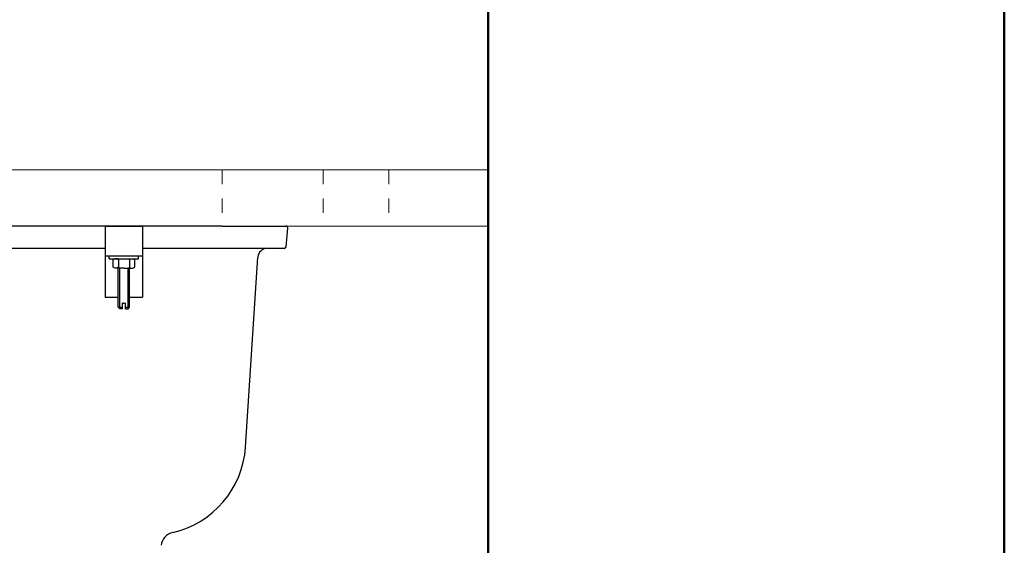
# Model space of a CAD drawing. Units: millimetres. Extents: x 0 to 250, y -250 to 0.
# Drawn here: x 185 to 250, y -152 to -117 of the extents above; entities that cross this region are included whole.
import ezdxf

# ---------------------------------------------------------------- set-up
doc = ezdxf.new("R2010")
doc.units = ezdxf.units.MM
doc.header["$MEASUREMENT"] = 0
for name, pattern in [('AI-Linetype-2', [1.890326, 0.945163, -0.945163]), ('AI-Linetype-3', [1.890326, 0.945163, -0.945163]), ('AI-Linetype-4', [1.890326, 0.945163, -0.945163])]:
    doc.linetypes.add(name, pattern=pattern)
doc.layers.add('Layer 1', color=7, linetype='Continuous')

# ---------------------------------------------------------------- blocks, each defined once
blk = doc.blocks.new('block 81')
at = {"layer": 'Layer 1', "color": 7, "linetype": 'AI-Linetype-2', "lineweight": 9, "true_color": 0xffffff}
blk.add_lwpolyline([(198.419, -127.399), (198.419, -131.104)], dxfattribs=at)
blk = doc.blocks.new('block 82')
at = {"layer": 'Layer 1', "color": 7, "linetype": 'AI-Linetype-3', "lineweight": 9, "true_color": 0xffffff}
blk.add_lwpolyline([(205.088, -127.399), (205.088, -131.104)], dxfattribs=at)
blk = doc.blocks.new('block 83')
at = {"layer": 'Layer 1', "color": 7, "linetype": 'AI-Linetype-4', "lineweight": 9, "true_color": 0xffffff}
blk.add_lwpolyline([(209.41, -127.399), (209.41, -131.104)], dxfattribs=at)
blk = doc.blocks.new('block 375')
at = {"layer": 'Layer 1', "color": 7, "lineweight": 9, "true_color": 0xffffff}
blk.add_lwpolyline([(215.955, -131.104), (148.036, -131.104), (148.036, -127.399), (215.955, -127.399)], dxfattribs=at)
blk = doc.blocks.new('block 467')
at = {"layer": 'Layer 1', "color": 7, "lineweight": 25, "true_color": 0xffffff}
blk.add_lwpolyline([(192.215, -136.561), (192.215, -133.886)], dxfattribs=at)
blk = doc.blocks.new('block 468')
at = {"layer": 'Layer 1', "color": 7, "lineweight": 25, "true_color": 0xffffff}
blk.add_lwpolyline([(192.314, -136.462), (192.314, -133.886)], dxfattribs=at)
blk = doc.blocks.new('block 469')
at = {"layer": 'Layer 1', "color": 7, "lineweight": 25, "true_color": 0xffffff}
blk.add_lwpolyline([(191.672, -136.562), (191.672, -133.886)], dxfattribs=at)
blk = doc.blocks.new('block 470')
at = {"layer": 'Layer 1', "color": 7, "lineweight": 25, "true_color": 0xffffff}
blk.add_lwpolyline([(191.573, -136.463), (191.573, -133.886)], dxfattribs=at)
blk = doc.blocks.new('block 471')
at = {"layer": 'Layer 1', "color": 7, "lineweight": 25, "true_color": 0xffffff}
blk.add_lwpolyline([(190.701, -131.104), (190.701, -135.788)], dxfattribs=at)
blk = doc.blocks.new('block 472')
at = {"layer": 'Layer 1', "color": 7, "lineweight": 25, "true_color": 0xffffff}
blk.add_lwpolyline([(193.171, -131.104), (193.171, -135.788)], dxfattribs=at)
blk = doc.blocks.new('block 473')
at = {"layer": 'Layer 1', "color": 7, "lineweight": 25, "true_color": 0xffffff}
blk.add_lwpolyline([(192.036, -136.562), (192.036, -136.191)], dxfattribs=at)
blk = doc.blocks.new('block 474')
at = {"layer": 'Layer 1', "color": 7, "lineweight": 25, "true_color": 0xffffff}
blk.add_lwpolyline([(191.85, -136.562), (191.85, -136.191)], dxfattribs=at)
blk = doc.blocks.new('block 475')
at = {"layer": 'Layer 1', "color": 7, "lineweight": 25, "true_color": 0xffffff}
blk.add_lwpolyline([(191.943, -136.191), (192.036, -136.191)], dxfattribs=at)
blk = doc.blocks.new('block 476')
at = {"layer": 'Layer 1', "color": 7, "lineweight": 25, "true_color": 0xffffff}
blk.add_lwpolyline([(191.943, -136.191), (191.85, -136.191)], dxfattribs=at)
blk = doc.blocks.new('block 477')
at = {"layer": 'Layer 1', "color": 7, "lineweight": 25, "true_color": 0xffffff}
blk.add_lwpolyline([(192.215, -136.562), (192.314, -136.462)], dxfattribs=at)
blk = doc.blocks.new('block 478')
at = {"layer": 'Layer 1', "color": 7, "lineweight": 25, "true_color": 0xffffff}
blk.add_lwpolyline([(192.036, -136.562), (192.215, -136.562)], dxfattribs=at)
blk = doc.blocks.new('block 479')
at = {"layer": 'Layer 1', "color": 7, "lineweight": 25, "true_color": 0xffffff}
blk.add_lwpolyline([(192.036, -136.463), (192.313, -136.463)], dxfattribs=at)
blk = doc.blocks.new('block 480')
at = {"layer": 'Layer 1', "color": 7, "lineweight": 25, "true_color": 0xffffff}
blk.add_lwpolyline([(191.671, -136.562), (191.573, -136.463)], dxfattribs=at)
blk = doc.blocks.new('block 481')
at = {"layer": 'Layer 1', "color": 7, "lineweight": 25, "true_color": 0xffffff}
blk.add_lwpolyline([(191.85, -136.562), (191.671, -136.562)], dxfattribs=at)
blk = doc.blocks.new('block 482')
at = {"layer": 'Layer 1', "color": 7, "lineweight": 25, "true_color": 0xffffff}
blk.add_lwpolyline([(191.573, -136.463), (191.85, -136.463)], dxfattribs=at)
blk = doc.blocks.new('block 483')
at = {"layer": 'Layer 1', "color": 7, "lineweight": 25, "true_color": 0xffffff}
blk.add_lwpolyline([(192.314, -135.788), (193.171, -135.788)], dxfattribs=at)
blk = doc.blocks.new('block 484')
at = {"layer": 'Layer 1', "color": 7, "lineweight": 25, "true_color": 0xffffff}
blk.add_lwpolyline([(190.701, -135.788), (191.573, -135.788)], dxfattribs=at)
blk = doc.blocks.new('block 485')
at = {"layer": 'Layer 1', "color": 7, "lineweight": 25, "true_color": 0xffffff}
blk.add_lwpolyline([(191.936, -133.269), (192.893, -133.269)], dxfattribs=at)
blk = doc.blocks.new('block 486')
at = {"layer": 'Layer 1', "color": 7, "lineweight": 25, "true_color": 0xffffff}
blk.add_lwpolyline([(192.314, -133.269), (192.53, -133.269)], dxfattribs=at)
blk = doc.blocks.new('block 487')
at = {"layer": 'Layer 1', "color": 7, "lineweight": 25, "true_color": 0xffffff}
blk.add_lwpolyline([(192.314, -133.071), (192.53, -133.071)], dxfattribs=at)
blk = doc.blocks.new('block 488')
at = {"layer": 'Layer 1', "color": 7, "lineweight": 25, "true_color": 0xffffff}
blk.add_lwpolyline([(192.893, -133.269), (192.893, -133.071)], dxfattribs=at)
blk = doc.blocks.new('block 489')
at = {"layer": 'Layer 1', "color": 7, "lineweight": 25, "true_color": 0xffffff}
blk.add_lwpolyline([(191.573, -133.269), (191.357, -133.269)], dxfattribs=at)
blk = doc.blocks.new('block 490')
at = {"layer": 'Layer 1', "color": 7, "lineweight": 25, "true_color": 0xffffff}
blk.add_lwpolyline([(190.979, -133.269), (190.979, -133.071)], dxfattribs=at)
blk = doc.blocks.new('block 491')
at = {"layer": 'Layer 1', "color": 7, "lineweight": 25, "true_color": 0xffffff}
blk.add_lwpolyline([(190.979, -133.269), (191.936, -133.269)], dxfattribs=at)
blk = doc.blocks.new('block 492')
at = {"layer": 'Layer 1', "color": 7, "lineweight": 25, "true_color": 0xffffff}
blk.add_lwpolyline([(192.654, -133.815), (192.654, -133.34)], dxfattribs=at)
blk = doc.blocks.new('block 493')
at = {"layer": 'Layer 1', "color": 7, "lineweight": 25, "true_color": 0xffffff}
blk.add_lwpolyline([(192.309, -133.34), (192.309, -133.815)], dxfattribs=at)
blk = doc.blocks.new('block 494')
at = {"layer": 'Layer 1', "color": 7, "lineweight": 25, "true_color": 0xffffff}
blk.add_lwpolyline([(191.937, -133.886), (192.53, -133.886)], dxfattribs=at)
blk = doc.blocks.new('block 495')
at = {"layer": 'Layer 1', "color": 7, "lineweight": 25, "true_color": 0xffffff}
blk.add_lwpolyline([(192.53, -133.886), (192.654, -133.815)], dxfattribs=at)
blk = doc.blocks.new('block 496')
at = {"layer": 'Layer 1', "color": 7, "lineweight": 25, "true_color": 0xffffff}
blk.add_lwpolyline([(192.309, -133.815), (192.234, -133.886)], dxfattribs=at)
blk = doc.blocks.new('block 497')
at = {"layer": 'Layer 1', "color": 7, "lineweight": 25, "true_color": 0xffffff}
blk.add_lwpolyline([(192.309, -133.815), (192.385, -133.886)], dxfattribs=at)
blk = doc.blocks.new('block 498')
at = {"layer": 'Layer 1', "color": 7, "lineweight": 25, "true_color": 0xffffff}
blk.add_lwpolyline([(191.234, -133.815), (191.234, -133.34)], dxfattribs=at)
blk = doc.blocks.new('block 499')
at = {"layer": 'Layer 1', "color": 7, "lineweight": 25, "true_color": 0xffffff}
blk.add_lwpolyline([(191.578, -133.34), (191.578, -133.815)], dxfattribs=at)
blk = doc.blocks.new('block 500')
at = {"layer": 'Layer 1', "color": 7, "lineweight": 25, "true_color": 0xffffff}
blk.add_lwpolyline([(191.578, -133.815), (191.503, -133.886)], dxfattribs=at)
blk = doc.blocks.new('block 501')
at = {"layer": 'Layer 1', "color": 7, "lineweight": 25, "true_color": 0xffffff}
blk.add_lwpolyline([(191.357, -133.886), (191.234, -133.815)], dxfattribs=at)
blk = doc.blocks.new('block 502')
at = {"layer": 'Layer 1', "color": 7, "lineweight": 25, "true_color": 0xffffff}
blk.add_lwpolyline([(191.578, -133.815), (191.654, -133.886)], dxfattribs=at)
blk = doc.blocks.new('block 503')
at = {"layer": 'Layer 1', "color": 7, "lineweight": 25, "true_color": 0xffffff}
blk.add_lwpolyline([(191.937, -133.886), (191.357, -133.886)], dxfattribs=at)
blk = doc.blocks.new('block 504')
at = {"layer": 'Layer 1', "color": 7, "lineweight": 25, "true_color": 0xffffff}
blk.add_lwpolyline([(191.578, -133.34), (191.503, -133.269)], dxfattribs=at)
blk = doc.blocks.new('block 505')
at = {"layer": 'Layer 1', "color": 7, "lineweight": 25, "true_color": 0xffffff}
blk.add_lwpolyline([(191.357, -133.269), (191.234, -133.34)], dxfattribs=at)
blk = doc.blocks.new('block 506')
at = {"layer": 'Layer 1', "color": 7, "lineweight": 25, "true_color": 0xffffff}
blk.add_lwpolyline([(191.578, -133.34), (191.654, -133.269)], dxfattribs=at)
blk = doc.blocks.new('block 507')
at = {"layer": 'Layer 1', "color": 7, "lineweight": 25, "true_color": 0xffffff}
blk.add_lwpolyline([(192.53, -133.269), (192.654, -133.34)], dxfattribs=at)
blk = doc.blocks.new('block 508')
at = {"layer": 'Layer 1', "color": 7, "lineweight": 25, "true_color": 0xffffff}
blk.add_lwpolyline([(192.309, -133.34), (192.234, -133.269)], dxfattribs=at)
blk = doc.blocks.new('block 509')
at = {"layer": 'Layer 1', "color": 7, "lineweight": 25, "true_color": 0xffffff}
blk.add_lwpolyline([(192.309, -133.34), (192.385, -133.269)], dxfattribs=at)
blk = doc.blocks.new('block 510')
at = {"layer": 'Layer 1', "color": 7, "lineweight": 25, "true_color": 0xffffff}
blk.add_lwpolyline([(190.701, -131.104), (193.171, -131.104)], dxfattribs=at)
blk = doc.blocks.new('block 511')
at = {"layer": 'Layer 1', "color": 7, "lineweight": 25, "true_color": 0xffffff}
blk.add_lwpolyline([(190.701, -133.071), (193.171, -133.071)], dxfattribs=at)
blk = doc.blocks.new('block 513')
at = {"layer": 'Layer 1', "color": 7, "lineweight": 25, "true_color": 0xffffff}
blk.add_lwpolyline([(198.419, -131.104), (155.816, -131.104)], dxfattribs=at)
blk = doc.blocks.new('block 514')
at = {"layer": 'Layer 1', "color": 7, "lineweight": 25, "true_color": 0xffffff}
blk.add_lwpolyline([(201.372, -132.586), (193.171, -132.586)], dxfattribs=at)
blk = doc.blocks.new('block 527')
at = {"layer": 'Layer 1', "color": 7, "lineweight": 25, "true_color": 0xffffff}
blk.add_lwpolyline([(199.962, -145.692), (200.77, -133.164)], dxfattribs=at)
blk = doc.blocks.new('block 528')
at = {"layer": 'Layer 1', "color": 7, "lineweight": 25, "true_color": 0xffffff}
blk.add_open_spline([(195.16, -151.317), (197.831, -150.714), (199.785, -148.424), (199.962, -145.692)], degree=3, dxfattribs=at)
blk = doc.blocks.new('block 533')
at = {"layer": 'Layer 1', "color": 7, "lineweight": 25, "true_color": 0xffffff}
blk.add_open_spline([(195.16, -151.317), (194.749, -151.41), (194.443, -151.752), (194.395, -152.17)], degree=3, dxfattribs=at)
blk = doc.blocks.new('block 534')
at = {"layer": 'Layer 1', "color": 7, "lineweight": 25, "true_color": 0xffffff}
blk.add_lwpolyline([(202.639, -132.473), (202.741, -131.238)], dxfattribs=at)
blk = doc.blocks.new('block 535')
at = {"layer": 'Layer 1', "color": 7, "lineweight": 25, "true_color": 0xffffff}
blk.add_lwpolyline([(202.516, -132.586), (201.386, -132.586)], dxfattribs=at)
blk = doc.blocks.new('block 536')
at = {"layer": 'Layer 1', "color": 7, "lineweight": 25, "true_color": 0xffffff}
blk.add_open_spline([(201.386, -132.586), (201.061, -132.586), (200.791, -132.839), (200.77, -133.164)], degree=3, dxfattribs=at)
blk = doc.blocks.new('block 537')
at = {"layer": 'Layer 1', "color": 7, "lineweight": 25, "true_color": 0xffffff}
blk.add_open_spline([(202.516, -132.586), (202.58, -132.586), (202.633, -132.537), (202.639, -132.473)], degree=3, dxfattribs=at)
blk = doc.blocks.new('block 538')
at = {"layer": 'Layer 1', "color": 7, "lineweight": 25, "true_color": 0xffffff}
blk.add_open_spline([(202.741, -131.238), (202.747, -131.17), (202.697, -131.11), (202.629, -131.104), (202.625, -131.104), (202.622, -131.104), (202.618, -131.104)], degree=3, knots=[0, 0, 0, 0, 1, 1, 1, 2, 2, 2, 2], dxfattribs=at)
blk = doc.blocks.new('block 540')
at = {"layer": 'Layer 1', "color": 7, "lineweight": 25, "true_color": 0xffffff}
blk.add_lwpolyline([(190.701, -132.586), (163.534, -132.586)], dxfattribs=at)
blk = doc.blocks.new('block 542')
at = {"layer": 'Layer 1', "color": 7, "lineweight": 25, "true_color": 0xffffff}
blk.add_lwpolyline([(198.419, -131.104), (202.618, -131.104)], dxfattribs=at)
blk = doc.blocks.new('block 822')
at = {"layer": 'Layer 1', "color": 7, "lineweight": 50, "true_color": 0xffffff}
blk.add_lwpolyline([(215.955, -232.418), (215.955, -111.505)], dxfattribs=at)
blk = doc.blocks.new('block 3')
at = {"layer": 'Layer 1'}
for name in ['block 822', 'block 375', 'block 81', 'block 82', 'block 83', 'block 513', 'block 471', 'block 510', 'block 472', 'block 542', 'block 538', 'block 534', 'block 540', 'block 511', 'block 490', 'block 487', 'block 488', 'block 514', 'block 536', 'block 535', 'block 537', 'block 491', 'block 505', 'block 498', 'block 489', 'block 504', 'block 506', 'block 499', 'block 485', 'block 508', 'block 509', 'block 493', 'block 486', 'block 507', 'block 492', 'block 527', 'block 501', 'block 503', 'block 500', 'block 470', 'block 502', 'block 469', 'block 494', 'block 467', 'block 496', 'block 497', 'block 468', 'block 495', 'block 484', 'block 474', 'block 476', 'block 475', 'block 473', 'block 483', 'block 480', 'block 482', 'block 481', 'block 479', 'block 478', 'block 477', 'block 528', 'block 533']:
    blk.add_blockref(name, (0, 0), dxfattribs=at)

msp = doc.modelspace()

# ---------------------------------------------------------------- linework, layer by layer
at = {"layer": 'Layer 1', "lineweight": 0}
msp.add_lwpolyline([(250, -250), (0, -250), (0, 0), (250, 0), (250, -250)], dxfattribs=at)
at = {"layer": 'Layer 1', "color": 7, "lineweight": 50, "true_color": 0xffffff}
msp.add_lwpolyline([(250, -250), (0, -250), (0, 0), (250, 0), (250, -250)], dxfattribs=at)

# ---------------------------------------------------------------- block references
at = {"layer": 'Layer 1'}
msp.add_blockref('block 3', (0, 0), dxfattribs=at)

doc.saveas('drawing.dxf')
